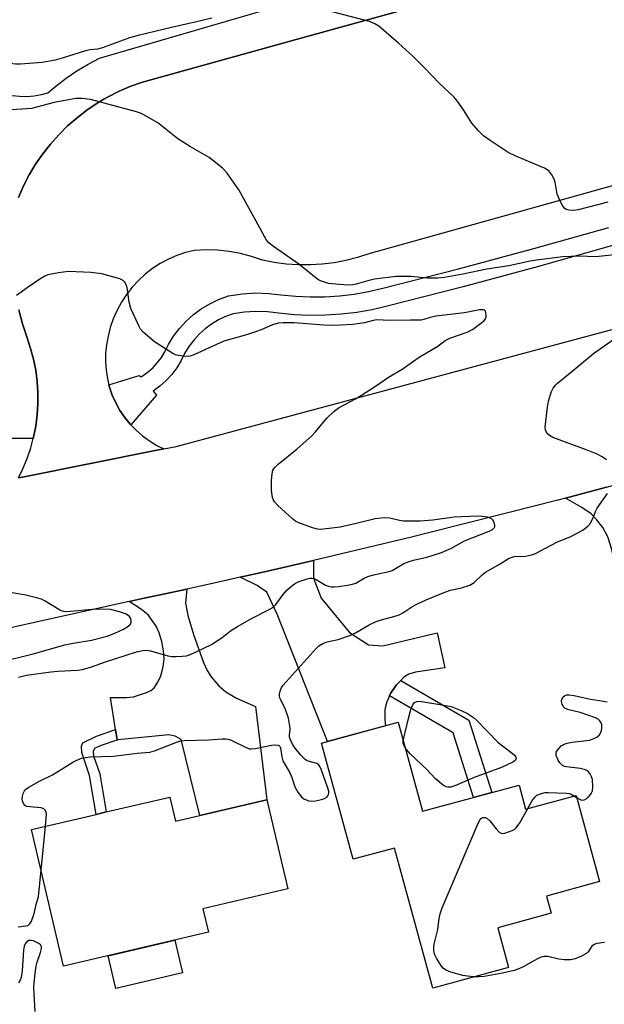
# Model space of a CAD drawing. Units: inches. Extents: x 1261762 to 1267762, y 493454 to 497454.
# Drawn here: x 1263369 to 1263535, y 496635 to 496916 of the extents above; entities that cross this region are included whole.
import ezdxf

# ---------------------------------------------------------------- set-up
doc = ezdxf.new("R2010")
doc.units = ezdxf.units.IN
doc.header["$MEASUREMENT"] = 0
for name, color, linetype in [('BLDG-Footprint', 5, 'Continuous'), ('CULTRL-Pad', 6, 'Continuous'), ('TRANS-Driveway', 251, 'Continuous'), ('TRANS-Non Street Sidewalk', 7, 'Continuous'), ('TRANS-Parking Lot', 4, 'Continuous'), ('TRANS-Road', 130, 'Continuous'), ('TRANS-Street Sidewalk', 7, 'Continuous'), ('Undefined', 1, 'Continuous')]:
    doc.layers.add(name, color=color, linetype=linetype)

msp = doc.modelspace()

# ---------------------------------------------------------------- linework, layer by layer
at = {"layer": 'BLDG-Footprint'}
for points, elevation in [([(1263476.63, 496715.48), (1263483.53, 496690.08), (1263511.14, 496697.58), (1263513.02, 496690.66), (1263527.41, 496694.57), (1263534.08, 496670), (1263518.94, 496665.89), (1263520.28, 496660.97), (1263505.08, 496656.85), (1263508.17, 496645.5), (1263486.48, 496639.61), (1263475.62, 496679.6), (1263463.74, 496676.37), (1263454.74, 496709.53)], 320.77), ([(1263411.46, 496694.14), (1263413.08, 496687.22), (1263439.14, 496693.32), (1263445.08, 496667.95), (1263420.85, 496662.28), (1263422.43, 496655.55), (1263381.12, 496645.88), (1263371.98, 496684.89), (1263390.41, 496689.21), (1263393.27, 496689.88)], 319.24)]:
    msp.add_lwpolyline(points, close=True, dxfattribs=dict(at, elevation=elevation))
at = {"layer": 'CULTRL-Pad'}
msp.add_lwpolyline([(1263415.08, 496644), (1263396.01, 496639.53), (1263393.83, 496648.85), (1263412.9, 496653.32)], close=True, dxfattribs=at)
at = {"layer": 'TRANS-Driveway'}
for points in [[(1263524.35, 496779.49), (1263536.1, 496782.59), (1263546.35, 496785.36), (1263545.84, 496782.06), (1263546.27, 496778.19), (1263547.78, 496771.33), (1263555.57, 496739.88), (1263568.31, 496689.67), (1263552.52, 496684.59), (1263538.45, 496760.6), (1263537.64, 496764.77), (1263536.52, 496768.42), (1263535.09, 496771.13), (1263533.29, 496773.38), (1263531.68, 496775.04), (1263529.1, 496776.85)], [(1263477.39, 496727.44), (1263476.06, 496726.05), (1263474.44, 496723.74), (1263474.16, 496723.08), (1263473.39, 496721.28), (1263472.8, 496719.13), (1263472.79, 496716.31), (1263473.03, 496714.5), (1263456.43, 496709.99), (1263442.09, 496746.36), (1263439.11, 496752.62), (1263436.39, 496754.53), (1263431.47, 496756.9), (1263438.48, 496758.47), (1263452.48, 496761.69), (1263452.43, 496756.66), (1263454.6, 496750.95), (1263462.75, 496741.15), (1263468.19, 496737.6), (1263472.27, 496737.32), (1263487.77, 496741.06), (1263489.94, 496731.02), (1263481.56, 496729.82), (1263479.66, 496729.21), (1263478.25, 496728.34)], [(1263396.58, 496710.51), (1263396.37, 496710.49), (1263395.92, 496713.39), (1263394.49, 496722.57), (1263399.04, 496722.52), (1263401.1, 496722.74), (1263404.77, 496723.96), (1263406.03, 496724.61), (1263406.96, 496725.36), (1263408.05, 496726.98), (1263408.86, 496728.75), (1263409.52, 496731.36), (1263409.81, 496733.65), (1263409.64, 496735.92), (1263409.13, 496738.58), (1263408.39, 496741.02), (1263407.54, 496742.9), (1263405.28, 496746.12), (1263403.38, 496747.67), (1263399.8, 496749.93), (1263404.12, 496750.89), (1263410.44, 496752.25), (1263416.27, 496753.53), (1263415.87, 496749.48), (1263416.55, 496745.96), (1263418.32, 496740.23), (1263421.07, 496732.52), (1263422.14, 496730.25), (1263423.23, 496728.51), (1263425.46, 496725.94), (1263427.38, 496724.16), (1263430.48, 496722.35), (1263435.88, 496719.98), (1263439.14, 496693.32), (1263420.03, 496688.85), (1263414.7, 496710.62), (1263413, 496711.57), (1263411.11, 496711.95)]]:
    msp.add_lwpolyline(points, close=True, dxfattribs=at)
at = {"layer": 'TRANS-Non Street Sidewalk'}
for points in [[(1263474.16, 496723.08), (1263474.44, 496723.74), (1263476.06, 496726.05), (1263477.39, 496727.44), (1263496.84, 496716.05), (1263503.37, 496695.47), (1263498.16, 496694.05), (1263492.32, 496712.44)], [(1263396.58, 496710.51), (1263391.52, 496708.72), (1263389.93, 496707.97), (1263389.52, 496707.16), (1263389.61, 496705.95), (1263391.41, 496700.8), (1263393.27, 496689.88), (1263390.41, 496689.21), (1263388.53, 496700.26), (1263386.36, 496706.85), (1263386.2, 496708.63), (1263386.59, 496709.65), (1263390.52, 496711.48), (1263395.92, 496713.39), (1263396.37, 496710.49)]]:
    msp.add_lwpolyline(points, close=True, dxfattribs=at)
at = {"layer": 'TRANS-Parking Lot'}
for points in [[(1263368.22, 496865.33), (1263369.65, 496868.6), (1263371.29, 496871.77), (1263373.13, 496874.83), (1263375.15, 496877.76), (1263377.35, 496880.57), (1263379.72, 496883.23), (1263382.26, 496885.74), (1263384.94, 496888.08), (1263387.77, 496890.26), (1263390.73, 496892.25), (1263392.64, 496893.36), (1263393.81, 496894.05), (1263397, 496895.65), (1263400.28, 496897.05), (1263403.64, 496898.24), (1263407.07, 496899.22), (1263450.93, 496911.34), (1263654.88, 496967.69)], [(1263683.85, 496909.49), (1263468.27, 496849.21), (1263465.01, 496848.16), (1263461.68, 496847.32), (1263458.31, 496846.69), (1263454.91, 496846.27), (1263451.49, 496846.06), (1263448.06, 496846.07), (1263444.64, 496846.29), (1263441.24, 496846.73), (1263437.88, 496847.38), (1263434.77, 496848.46), (1263431.59, 496849.3), (1263428.35, 496849.9), (1263425.08, 496850.26), (1263421.79, 496850.36), (1263418.51, 496850.21), (1263415.95, 496849.58), (1263413.45, 496848.74), (1263411.04, 496847.7), (1263408.71, 496846.45), (1263406.5, 496845.02), (1263404.42, 496843.42), (1263402.47, 496841.64), (1263400.69, 496839.71), (1263399.06, 496837.63), (1263397.62, 496835.43), (1263396.36, 496833.12), (1263395.3, 496830.71), (1263394.44, 496828.22), (1263393.79, 496825.67), (1263393.34, 496823.27), (1263393.09, 496820.84), (1263393.06, 496818.4), (1263393.23, 496815.97), (1263393.62, 496813.56), (1263394.07, 496811.79), (1263394.22, 496811.19), (1263395.01, 496808.89), (1263396.01, 496806.66), (1263397.19, 496804.53), (1263398.55, 496802.5), (1263400.09, 496800.61), (1263400.29, 496800.39), (1263401.78, 496798.85), (1263403.62, 496797.25), (1263405.59, 496795.81), (1263407.68, 496794.55), (1263409.73, 496793.54), (1263407.29, 496793.05), (1263369.83, 496785.57), (1263368.19, 496785.24), (1263369.45, 496787.8), (1263370.68, 496790.76), (1263371.71, 496793.79), (1263372.44, 496796.53), (1263372.54, 496796.89), (1263373.16, 496800.03), (1263373.58, 496803.21), (1263373.79, 496806.4), (1263373.79, 496809.61), (1263373.58, 496812.8), (1263373.16, 496815.98), (1263372.53, 496819.12), (1263371.7, 496822.22), (1263370.66, 496825.25), (1263369.37, 496829.19), (1263368.3, 496833.19)]]:
    msp.add_lwpolyline(points, dxfattribs=at)
at = {"layer": 'TRANS-Road'}
for points in [[(1263368.19, 496785.24), (1263369.83, 496785.57), (1263407.29, 496793.05), (1263409.73, 496793.54), (1263413.23, 496794.24), (1263580.88, 496839.24)], [(1263536.1, 496782.59), (1263524.35, 496779.49), (1263522.21, 496778.92), (1263508.3, 496775.33), (1263494.37, 496771.81), (1263480.43, 496768.36), (1263466.46, 496764.99), (1263452.48, 496761.69), (1263438.48, 496758.47), (1263431.47, 496756.9), (1263424.47, 496755.32), (1263416.27, 496753.53), (1263410.44, 496752.25), (1263404.12, 496750.89), (1263399.8, 496749.93), (1263312.23, 496730.58)]]:
    msp.add_lwpolyline(points, dxfattribs=at)
at = {"layer": 'TRANS-Street Sidewalk'}
for points in [[(1263654.88, 496967.69), (1263450.93, 496911.34), (1263407.07, 496899.22), (1263403.64, 496898.24), (1263400.28, 496897.05), (1263397, 496895.65), (1263393.81, 496894.05), (1263392.64, 496893.36), (1263390.73, 496892.25), (1263387.77, 496890.26), (1263384.94, 496888.08), (1263382.26, 496885.74), (1263379.72, 496883.23), (1263377.35, 496880.57), (1263375.15, 496877.76), (1263373.13, 496874.83), (1263371.29, 496871.77), (1263369.65, 496868.6), (1263368.22, 496865.33)], [(1263333.27, 496916.29), (1263334.77, 496914.93), (1263336.41, 496913.73), (1263338.17, 496912.72), (1263340.03, 496911.91), (1263364.37, 496894.87), (1263366.42, 496894.44), (1263368.51, 496894.2), (1263370.6, 496894.16), (1263372.69, 496894.32), (1263374.76, 496894.68), (1263376.6, 496895.19), (1263378.85, 496897.12), (1263381.81, 496899.37), (1263384.89, 496901.45), (1263388.08, 496903.35), (1263391.37, 496905.07), (1263440.37, 496919.34)], [(1263538.21, 496851.71), (1263516.72, 496845.62), (1263495.16, 496839.81), (1263473.53, 496834.27), (1263469.18, 496833.26), (1263464.79, 496832.48), (1263460.36, 496831.95), (1263455.91, 496831.67), (1263451.45, 496831.62), (1263446.99, 496831.82), (1263442.55, 496832.26), (1263439.3, 496832.66), (1263436.03, 496832.77), (1263432.76, 496832.58), (1263429.53, 496832.09), (1263427.37, 496831.31), (1263425.31, 496830.33), (1263423.35, 496829.15), (1263421.5, 496827.79), (1263419.8, 496826.26), (1263418.25, 496824.57), (1263416.87, 496822.74), (1263415.67, 496820.79), (1263414.67, 496818.74), (1263413.42, 496816.7), (1263411.98, 496814.79), (1263410.36, 496813.04), (1263408.58, 496811.45), (1263406.65, 496810.05), (1263407.65, 496808.88), (1263400.29, 496800.39), (1263400.09, 496800.61), (1263398.55, 496802.5), (1263397.19, 496804.53), (1263396.01, 496806.66), (1263395.01, 496808.89), (1263394.22, 496811.19), (1263394.07, 496811.79), (1263402.64, 496814.48), (1263403.27, 496814.13), (1263405.27, 496815.57), (1263406.66, 496816.81), (1263407.93, 496818.18), (1263409.05, 496819.67), (1263410.03, 496821.28), (1263411.04, 496823.34), (1263412.51, 496825.72), (1263414.19, 496827.95), (1263416.08, 496830.01), (1263418.16, 496831.88), (1263420.41, 496833.54), (1263422.81, 496834.98), (1263425.33, 496836.19), (1263428.22, 496837.24), (1263432.22, 496837.84), (1263435.96, 496838.05), (1263439.71, 496837.93), (1263443.14, 496837.51), (1263447.37, 496837.09), (1263451.54, 496836.9), (1263455.71, 496836.94), (1263459.88, 496837.21), (1263464.02, 496837.71), (1263468.13, 496838.43), (1263472.27, 496839.4), (1263493.82, 496844.92), (1263515.31, 496850.71), (1263536.74, 496856.78)], [(1263368.3, 496833.19), (1263369.37, 496829.19), (1263370.66, 496825.25), (1263371.7, 496822.22), (1263372.53, 496819.12), (1263373.16, 496815.98), (1263373.58, 496812.8), (1263373.79, 496809.61), (1263373.79, 496806.4), (1263373.58, 496803.21), (1263373.16, 496800.03), (1263372.54, 496796.89), (1263372.44, 496796.53), (1263362.73, 496796.53)]]:
    msp.add_lwpolyline(points, dxfattribs=at)
at = {"layer": 'Undefined'}
for p, q in [((1263526.95, 496694.44, 320), (1263527.56, 496694.03, 320)), ((1263374.71, 496673.24, 318), (1263375.91, 496685.81, 318))]:
    msp.add_line(p, q, dxfattribs=at)
for points, elevation in [([(1263423.45, 496916.45), (1263419.08, 496915.42), (1263411.94, 496913.87), (1263402.43, 496911.58), (1263399.97, 496910.88), (1263392.2, 496907.99), (1263390.81, 496907.69), (1263388.65, 496907.43), (1263387.38, 496907.19), (1263380.74, 496905.04), (1263378.74, 496904.49), (1263375.01, 496903.86), (1263368.81, 496903.38), (1263367.35, 496903.36), (1263366.62, 496903.47), (1263365.5, 496903.78), (1263363.84, 496904.36), (1263362.76, 496904.83), (1263359.39, 496906.65), (1263353.48, 496910.15), (1263350.31, 496912.21), (1263346.3, 496915.15), (1263340.65, 496919.82)], 320), ([(1263536.44, 496863.94), (1263528.03, 496861.77), (1263526.79, 496861.6), (1263525.36, 496861.67), (1263524.58, 496861.89), (1263524.16, 496862.17), (1263523.66, 496862.81), (1263523.11, 496863.83), (1263522.05, 496866.23), (1263521.41, 496869.69), (1263521.17, 496870.53), (1263520.5, 496871.78), (1263519.62, 496872.88), (1263519.18, 496873.23), (1263518.42, 496873.63), (1263510.19, 496877.11), (1263508.02, 496878.11), (1263502.9, 496881.56), (1263501.02, 496882.95), (1263499.6, 496884.37), (1263497.7, 496886.52), (1263495.31, 496890.31), (1263493.43, 496892.94), (1263492.5, 496894.06), (1263488.38, 496897.87), (1263484.13, 496902.33), (1263480.9, 496905.58), (1263476.73, 496909.38), (1263471.1, 496914.21), (1263469.96, 496914.92), (1263468.43, 496915.51), (1263452.67, 496919.61)], 320), ([(1263538.45, 496848.97), (1263532.99, 496848.36), (1263528.35, 496848.52), (1263523.64, 496848.34), (1263516.08, 496847.39), (1263514.28, 496847.1), (1263508.22, 496845.77), (1263501.94, 496844.84), (1263495.13, 496843.41), (1263489.88, 496842.46), (1263487.88, 496842.31), (1263484.95, 496842.26), (1263480.26, 496842.75), (1263476.1, 496842.78), (1263469.85, 496841.96), (1263468.01, 496841.53), (1263464.66, 496840.54), (1263463.61, 496840.35), (1263462.3, 496840.31), (1263457.66, 496840.65), (1263456.7, 496840.79), (1263455.57, 496841.11), (1263454.48, 496841.52), (1263453.72, 496841.93), (1263448.29, 496846.24), (1263441, 496851.31), (1263439.67, 496852.39), (1263439.03, 496853.16), (1263438.44, 496854.12), (1263436.1, 496858.59), (1263431.17, 496867.47), (1263427.78, 496872.23), (1263427.04, 496873.12), (1263426.43, 496873.71), (1263424.01, 496875.71), (1263422.63, 496876.73), (1263417.33, 496879.75), (1263413.72, 496882.01), (1263407.98, 496886.6), (1263403.85, 496889.01), (1263403.05, 496889.39), (1263401.96, 496889.76), (1263388.82, 496893.23), (1263386.3, 496893.55), (1263384.61, 496893.54), (1263378.37, 496892.44), (1263371.98, 496890.74), (1263370.59, 496890.59), (1263366.19, 496890.34)], 318), ([(1263368.25, 496728.33), (1263370.52, 496728.9), (1263377.45, 496729.93), (1263379.43, 496730.12), (1263385.05, 496730.36), (1263386.51, 496730.57), (1263389.1, 496731.29), (1263393.04, 496732.75), (1263401.89, 496735.56), (1263403.75, 496736.02), (1263404.77, 496736.08), (1263405.9, 496735.92), (1263410.91, 496734.47), (1263412.03, 496734.25), (1263413.2, 496734.23), (1263414.99, 496734.36), (1263416.17, 496734.5), (1263417.01, 496734.71), (1263418.6, 496735.38), (1263423.31, 496737.68), (1263426.39, 496739.68), (1263428.75, 496741.58), (1263430.72, 496742.88), (1263434.92, 496745.25), (1263439.57, 496747.57), (1263440.8, 496748.29), (1263441.7, 496749.14), (1263443.81, 496752), (1263444.91, 496753.3), (1263446.61, 496754.75), (1263447.33, 496755.19), (1263448.12, 496755.55), (1263450.6, 496756.44), (1263451.43, 496756.62), (1263451.95, 496756.64), (1263452.66, 496756.49), (1263453.19, 496756.25), (1263455.9, 496754.63), (1263456.69, 496754.36), (1263457.53, 496754.2), (1263458.39, 496754.13), (1263459.55, 496754.21), (1263462.16, 496754.6), (1263463.58, 496754.89), (1263464.51, 496755.25), (1263466.94, 496756.62), (1263467.96, 496757.08), (1263469.61, 496757.55), (1263474.08, 496758.55), (1263474.88, 496758.81), (1263478.27, 496760.78), (1263479.74, 496761.43), (1263481.01, 496761.79), (1263484.84, 496762.6), (1263489.04, 496763.93), (1263491.64, 496765.09), (1263495.57, 496767.27), (1263502.64, 496770.06), (1263503.56, 496770.55), (1263504.08, 496771.06), (1263504.18, 496771.25), (1263504.23, 496771.72), (1263503.95, 496772.73), (1263503.51, 496773.39), (1263502.9, 496773.79), (1263502.15, 496774.03), (1263500.73, 496774.25), (1263499.29, 496774.33), (1263492.59, 496774.09), (1263486.49, 496773.22), (1263482.94, 496772.89), (1263478.12, 496772.93), (1263477.03, 496773.11), (1263474.25, 496773.8), (1263473.13, 496773.85), (1263471.72, 496773.79), (1263470.07, 496773.55), (1263464.22, 496772.11), (1263460.05, 496771.18), (1263455.34, 496770.61), (1263454.46, 496770.56), (1263453.59, 496770.63), (1263452.17, 496771.03), (1263448.22, 496772.44), (1263447.42, 496772.83), (1263446.49, 496773.53), (1263442.31, 496777.33), (1263441.32, 496778.39), (1263441.05, 496778.88), (1263440.78, 496779.67), (1263440.48, 496781.66), (1263440.51, 496784.65), (1263440.61, 496786.44), (1263440.88, 496787.5), (1263441.28, 496788.17), (1263442.32, 496789.16), (1263447.78, 496793.57), (1263452.02, 496797.27), (1263453.03, 496798.36), (1263456.26, 496802.29), (1263458.31, 496804.35), (1263459.82, 496805.37), (1263464.4, 496807.79), (1263466.16, 496808.83), (1263470.14, 496811.42), (1263473.88, 496814), (1263477.75, 496816.32), (1263482.59, 496819.73), (1263487.92, 496822.82), (1263490.07, 496824.51), (1263491.4, 496825.1), (1263496.34, 496826.88), (1263497.86, 496827.65), (1263500.52, 496829.64), (1263501.18, 496830.23), (1263501.53, 496830.66), (1263501.74, 496831.14), (1263501.79, 496831.65), (1263501.7, 496832.4), (1263501.53, 496832.84), (1263501.24, 496833.13), (1263500.85, 496833.27), (1263499.86, 496833.24), (1263495.6, 496832.34), (1263487.38, 496831.45), (1263485.74, 496831.08), (1263483.93, 496830.44), (1263483.22, 496830.28), (1263480.12, 496830.32), (1263474.14, 496830.23), (1263470.56, 496830.33), (1263469.52, 496830.19), (1263467.01, 496829.56), (1263465.64, 496829.31), (1263463.69, 496829.09), (1263460.17, 496828.86), (1263457.64, 496828.77), (1263455.44, 496828.82), (1263446.95, 496829.54), (1263443.82, 496829.52), (1263442.41, 496829.42), (1263440.78, 496828.98), (1263437.53, 496827.54), (1263435.88, 496826.94), (1263433.37, 496826.14), (1263426.85, 496824.3), (1263424.74, 496823.38), (1263418.3, 496820.34), (1263417.25, 496820.01), (1263416.41, 496819.95), (1263413.84, 496820.19), (1263413.02, 496820.4), (1263412.25, 496820.77), (1263407.08, 496824.09), (1263403.86, 496826.89), (1263403.11, 496827.72), (1263402.66, 496828.45), (1263400.35, 496833.61), (1263399.83, 496835.4), (1263399.24, 496839.56), (1263399, 496840.37), (1263398.64, 496841.04), (1263398.15, 496841.6), (1263397.15, 496842.09), (1263391.99, 496843.47), (1263388.89, 496843.86), (1263382.51, 496844.14), (1263379.66, 496843.79), (1263376.58, 496843.18), (1263375.54, 496842.71), (1263374.31, 496841.94), (1263370.66, 496839.51), (1263367.64, 496837.32)], 316), ([(1263536.15, 496790.4), (1263534.84, 496791.29), (1263533.4, 496792.02), (1263530.55, 496793.19), (1263520.79, 496796.82), (1263519.8, 496797.35), (1263519.11, 496798.07), (1263518.66, 496798.94), (1263518.58, 496799.77), (1263519.29, 496805.4), (1263519.59, 496807.14), (1263520.09, 496809.09), (1263520.38, 496809.89), (1263520.89, 496810.84), (1263521.53, 496811.7), (1263522.15, 496812.3), (1263526.21, 496815.6), (1263532.35, 496820.81), (1263537.88, 496824.69)], 318), ([(1263375.91, 496685.81), (1263376.19, 496689.15), (1263376.11, 496689.86), (1263375.79, 496690.49), (1263375.42, 496690.81), (1263374.67, 496691.06), (1263371.46, 496691.31), (1263370.64, 496691.45), (1263370.3, 496691.57), (1263369.95, 496691.81), (1263369.52, 496692.45), (1263369.35, 496692.95), (1263369.31, 496693.5), (1263369.38, 496694.36), (1263369.59, 496695.2), (1263369.92, 496695.88), (1263370.22, 496696.27), (1263371.15, 496696.98), (1263374.07, 496698.54), (1263377.96, 496700.46), (1263383.7, 496704.14), (1263384.7, 496704.62), (1263386.26, 496705.22), (1263387.36, 496705.47), (1263388.8, 496705.59), (1263395.32, 496705.82), (1263402.14, 496706.7), (1263405.69, 496706.98), (1263407.08, 496707.37), (1263413.61, 496709.9), (1263414.67, 496710.21), (1263415.49, 496710.33), (1263422.6, 496710.47), (1263426.4, 496710.77), (1263427.55, 496710.77), (1263428.1, 496710.66), (1263428.92, 496710.35), (1263433.42, 496708.19), (1263434.22, 496707.93), (1263434.77, 496707.87), (1263435.9, 496708), (1263440.5, 496708.97), (1263441.6, 496709.08), (1263442.34, 496709), (1263442.71, 496708.77), (1263443.02, 496708.15), (1263443.42, 496705.64), (1263443.74, 496704.53), (1263445.72, 496701.03), (1263446.26, 496699.69), (1263447.13, 496697.04), (1263447.99, 496695.58), (1263449.05, 496694.23), (1263449.66, 496693.67), (1263450.34, 496693.31), (1263451.09, 496693.08), (1263451.91, 496692.99), (1263453.06, 496693.08), (1263454.78, 496693.45), (1263455.59, 496693.72), (1263456.25, 496694.11), (1263456.56, 496694.45), (1263456.77, 496694.84), (1263456.85, 496695.31), (1263456.79, 496695.85), (1263456.45, 496696.97), (1263454.71, 496701.79), (1263454.12, 496703.1), (1263453.78, 496703.5), (1263453.43, 496703.72), (1263452.78, 496703.94), (1263450.96, 496704.35), (1263450.48, 496704.58), (1263450.05, 496704.91), (1263448.87, 496706.12), (1263447.21, 496708.09), (1263446.43, 496709.27), (1263445.85, 496710.49), (1263445.63, 496711.25), (1263445.6, 496711.77), (1263445.75, 496713.57), (1263445.73, 496714.39), (1263445.31, 496716.64), (1263444.33, 496719.39), (1263442.92, 496722.15), (1263442.7, 496722.9), (1263442.72, 496723.66), (1263443, 496724.67), (1263443.32, 496725.4), (1263443.83, 496726.12), (1263453.17, 496736.56), (1263453.99, 496737.32), (1263455.09, 496738), (1263456.37, 496738.47), (1263459.53, 496739.16), (1263462.84, 496740.31), (1263464.44, 496740.99), (1263468.39, 496743.31), (1263470.38, 496744.29), (1263471.45, 496744.67), (1263475.42, 496745.68), (1263476.94, 496746.18), (1263477.93, 496746.71), (1263480.53, 496748.4), (1263482, 496749.23), (1263484.66, 496750.45), (1263489.91, 496752.64), (1263491.6, 496753.21), (1263494.74, 496753.87), (1263497.11, 496754.66), (1263497.6, 496754.91), (1263498.29, 496755.4), (1263500.64, 496757.6), (1263501.55, 496758.31), (1263505.7, 496760.74), (1263508.1, 496762.24), (1263508.92, 496762.57), (1263509.78, 496762.79), (1263513.02, 496762.94), (1263514.71, 496763.29), (1263515.81, 496763.63), (1263521.96, 496766.89), (1263525.93, 496768.56), (1263527.94, 496769.54), (1263529.41, 496770.41), (1263530.8, 496771.46), (1263531.37, 496772.09), (1263531.95, 496773.08), (1263532.43, 496774.13), (1263533.08, 496775.85), (1263533.46, 496776.61), (1263536.36, 496780.76)], 318), ([(1263361.2, 496732.26), (1263372.41, 496735.03), (1263381.42, 496737.62), (1263383.24, 496738.01), (1263389.12, 496738.96), (1263393.54, 496740.04), (1263395.77, 496740.9), (1263398.19, 496742.07), (1263399.47, 496742.79), (1263400.17, 496743.46), (1263400.4, 496744.05), (1263400.4, 496744.52), (1263400.2, 496745.22), (1263399.92, 496745.64), (1263399.51, 496746), (1263398.78, 496746.45), (1263397.09, 496747.05), (1263394.52, 496747.64), (1263392.13, 496747.8), (1263389.22, 496747.64), (1263383.06, 496747.07), (1263381.96, 496747.05), (1263381.21, 496747.13), (1263380.47, 496747.33), (1263379.72, 496747.69), (1263375.8, 496750.1), (1263374.76, 496750.61), (1263373.39, 496751.04), (1263370.31, 496751.82), (1263365.82, 496752.58)], 314), ([(1263527.56, 496694.03), (1263528.79, 496693.35), (1263529.26, 496693.26), (1263529.72, 496693.32), (1263530.18, 496693.54), (1263530.61, 496693.89), (1263531.22, 496694.5), (1263531.74, 496695.19), (1263532.08, 496695.95), (1263532.18, 496697.09), (1263532.06, 496699.16), (1263531.76, 496700.25), (1263531.48, 496700.74), (1263530.94, 496701.37), (1263530.52, 496701.71), (1263530.07, 496701.93), (1263528.54, 496702.29), (1263524.64, 496702.76), (1263524.08, 496702.91), (1263523.58, 496703.16), (1263522.77, 496703.9), (1263522.19, 496704.86), (1263521.76, 496706.03), (1263521.7, 496706.49), (1263521.75, 496706.92), (1263522.15, 496707.57), (1263523.2, 496708.72), (1263523.52, 496709), (1263524, 496709.25), (1263524.83, 496709.5), (1263526.29, 496709.78), (1263531.26, 496710.43), (1263532.33, 496710.76), (1263533.3, 496711.27), (1263534.12, 496711.91), (1263534.53, 496712.58), (1263534.79, 496713.66), (1263534.78, 496714.76), (1263534.6, 496715.29), (1263534.13, 496715.99), (1263533.71, 496716.34), (1263532.96, 496716.74), (1263528.56, 496718.3), (1263525.35, 496719.07), (1263524.29, 496719.47), (1263523.75, 496719.99), (1263523.41, 496720.66), (1263523.25, 496721.39), (1263523.36, 496722.11), (1263523.72, 496722.74), (1263524.07, 496723.06), (1263524.73, 496723.29), (1263525.47, 496723.33), (1263526.91, 496723.11), (1263531.49, 496722.05), (1263535.26, 496721.56), (1263536.31, 496721.31)], 320), ([(1263478.07, 496710.18), (1263479.54, 496716.55), (1263480.27, 496719.11), (1263480.78, 496720.46), (1263481.26, 496721.09), (1263481.94, 496721.44), (1263482.75, 496721.49), (1263483.89, 496721.35), (1263489.64, 496720.42), (1263491.73, 496720), (1263494.64, 496718.86), (1263496.46, 496717.95), (1263498.11, 496716.88), (1263499, 496716.14), (1263505.2, 496709.72), (1263508.78, 496706.98), (1263509.83, 496706.08), (1263510.26, 496705.52), (1263510.33, 496705.16), (1263510.14, 496704.7), (1263509.58, 496704.23), (1263506.1, 496702.55), (1263498.3, 496699.68), (1263492.77, 496697.32), (1263491.66, 496697.01), (1263490.82, 496696.97), (1263490.3, 496697.09), (1263489.6, 496697.47), (1263487.17, 496699.4), (1263484.8, 496702.02), (1263480.02, 496706.47), (1263478.61, 496708.19)], 320), ([(1263478.61, 496708.19), (1263478.11, 496709.1), (1263478.02, 496709.58), (1263478.07, 496710.18)], 320), ([(1263513.64, 496690.83), (1263514.83, 496692.94), (1263515.63, 496694.14), (1263516.24, 496694.68), (1263517.52, 496695.18), (1263518.63, 496695.4), (1263519.49, 496695.45), (1263524.69, 496695.27), (1263525.8, 496695.06), (1263526.95, 496694.44)], 320), ([(1263498.26, 496642.81), (1263496.42, 496642.98), (1263495.06, 496643.22), (1263491.65, 496644.2), (1263490.29, 496644.72), (1263489.59, 496645.22), (1263489, 496645.87), (1263487.55, 496648.11), (1263487.17, 496648.9), (1263486.94, 496649.67), (1263486.81, 496650.46), (1263486.81, 496651.28), (1263486.95, 496652.12), (1263487.98, 496656.34), (1263488.32, 496659.48), (1263488.59, 496660.83), (1263489.22, 496662.5), (1263499.23, 496686.24), (1263500.01, 496687.8), (1263500.37, 496688.16), (1263500.8, 496688.33), (1263501.5, 496688.33), (1263501.96, 496688.14), (1263502.77, 496687.38), (1263504.63, 496685.04), (1263505.4, 496684.2), (1263506.04, 496683.8), (1263506.52, 496683.76), (1263507.04, 496683.84), (1263509.19, 496684.58), (1263509.93, 496684.97), (1263510.36, 496685.33), (1263511.34, 496686.75), (1263513.64, 496690.83)], 320), ([(1263368.11, 496657.07), (1263368.89, 496657.22), (1263370.24, 496657.34), (1263370.96, 496657.51), (1263371.51, 496657.98), (1263371.9, 496658.69), (1263372.7, 496660.91), (1263373.3, 496663.44), (1263373.95, 496665.77), (1263374.71, 496673.24)], 318), ([(1263373.03, 496632.97), (1263372.68, 496637.92), (1263372.61, 496639.95), (1263373.01, 496643.86), (1263373.32, 496645.85), (1263373.58, 496646.98), (1263374.55, 496649.8), (1263374.82, 496650.9), (1263374.8, 496651.41), (1263374.49, 496652), (1263374.08, 496652.34), (1263373.31, 496652.74), (1263372.49, 496653.06), (1263371.67, 496653.22), (1263371.19, 496653.15), (1263370.78, 496652.95), (1263370.42, 496652.65), (1263370.14, 496652.25), (1263369.87, 496651.54), (1263369.67, 496650.44), (1263369.27, 496644.51), (1263368.99, 496642.63), (1263368.68, 496641.84), (1263368.26, 496641.08)], 318), ([(1263535.57, 496652.59), (1263533.33, 496652.31), (1263532.55, 496652.07), (1263531.91, 496651.59), (1263530.83, 496649.98), (1263530.45, 496649.59), (1263529.01, 496648.75), (1263527.17, 496647.97), (1263525.78, 496647.65), (1263524.02, 496647.64), (1263522.54, 496647.85), (1263519.35, 496648.59), (1263518.22, 496648.61), (1263517.43, 496648.4), (1263516.41, 496647.98), (1263512.11, 496645.61), (1263511.06, 496645.14), (1263509.7, 496644.66), (1263506.39, 496643.91), (1263501.15, 496642.92), (1263499.72, 496642.8), (1263498.26, 496642.81)], 320)]:
    msp.add_lwpolyline(points, dxfattribs=dict(at, elevation=elevation))

doc.saveas('drawing.dxf')
